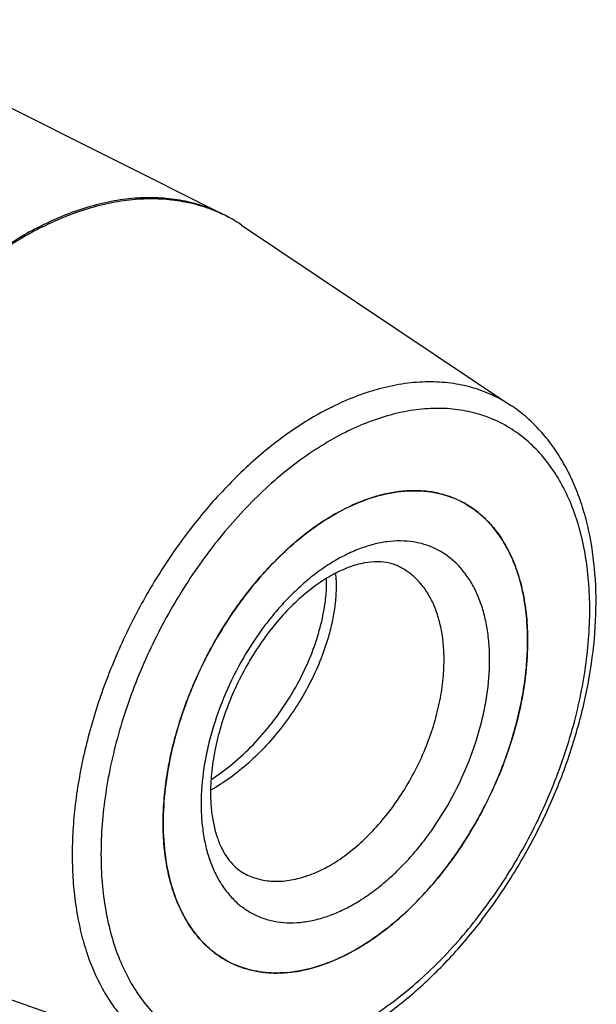
# Model space of a CAD drawing. Units: millimetres. Extents: x 0 to 594, y 0 to 420.
# Drawn here: x 195 to 222, y 53 to 99 of the extents above; entities that cross this region are included whole.
import ezdxf

# ---------------------------------------------------------------- set-up
doc = ezdxf.new("R2010")
doc.units = ezdxf.units.MM
doc.header["$LTSCALE"] = 32.67
doc.layers.add('30942084_CL', color=7, linetype='CONTINUOUS')
doc.layers.add('606967880-000_CL', color=7, linetype='CONTINUOUS')

msp = doc.modelspace()

# ---------------------------------------------------------------- linework, layer by layer
at = {"layer": '30942084_CL', "color": 7, "linetype": 'CONTINUOUS'}
for centre, radius, start, end in [((213.8267, 72.2886), 4.4997, 63.43515, 64.26216), ((214.827, 67.2635), 9.7369, 116.56385, 116.98196), ((214.7796, 67.3583), 9.6309, 116.14585, 116.56385), ((207.1186, 58.8724), 4.5005, 242.60274, 243.43511)]:
    msp.add_arc(centre, radius, start, end, dxfattribs=at)
for points, knots in [([(210.5357, 76.0038), (210.9884, 76.226), (211.6822, 76.5015), (212.6268, 76.7216), (213.3064, 76.8056), (213.9668, 76.8109), (214.6034, 76.7372), (215.2115, 76.5848), (215.596, 76.431), (215.7807, 76.3419)], [0, 0, 0, 0, 0.2782225, 0.4088654, 0.5342947, 0.6551659, 0.7723446, 0.8868874, 1, 1, 1, 1]), ([(215.839, 76.3133), (216.0822, 76.1917), (216.5519, 75.9006), (217.1764, 75.3377), (217.7163, 74.655), (218.1653, 73.8622), (218.5187, 72.9693), (218.7729, 71.9875), (218.9256, 70.9287), (218.9577, 70.1974), (218.9577, 69.8228)], [0, 0, 0, 0, 0.107669, 0.2174845, 0.3313717, 0.4508734, 0.5770737, 0.7105929, 0.8516259, 1, 1, 1, 1]), ([(201.9872, 61.3375), (201.9872, 61.6825), (202.0157, 62.3848), (202.1379, 63.4486), (202.3391, 64.5326), (202.7131, 66.0022), (203.3652, 67.8224), (204.4053, 69.905), (205.4689, 71.5201), (206.4192, 72.7023), (207.1651, 73.5148), (207.9425, 74.2521), (208.744, 74.9072), (209.5621, 75.4739), (210.1265, 75.7966), (210.4093, 75.9406)], [0, 0, 0, 0, 0.0588084, 0.1197003, 0.1824082, 0.2466198, 0.3780824, 0.5111341, 0.6426208, 0.7068529, 0.7695866, 0.830509, 0.889351, 0.9458977, 1, 1, 1, 1]), ([(212.9895, 73.2659), (212.9166, 73.3024), (212.7641, 73.3676), (212.4307, 73.4657), (211.9544, 73.5175), (211.3196, 73.4536), (210.6148, 73.2511), (209.8599, 72.9014), (209.0794, 72.4049), (208.2981, 71.7694), (207.539, 71.008), (206.8222, 70.1373), (206.1654, 69.1763), (205.5842, 68.146), (205.0913, 67.0689), (204.6974, 65.9686), (204.4106, 64.8696), (204.2361, 63.7978), (204.1943, 63.0929), (204.1943, 62.7517)], [0, 0, 0, 0, 0.0159397, 0.0323228, 0.0677948, 0.1087615, 0.1562826, 0.2104639, 0.2708389, 0.3366363, 0.4069217, 0.4806663, 0.5567824, 0.6341458, 0.7116144, 0.7880443, 0.8623068, 0.933306, 1, 1, 1, 1]), ([(210.0122, 72.9604), (210.0359, 72.7235), (210.0532, 72.2283), (210.0168, 71.7345), (209.9862, 71.4802)], [0, 0, 0, 0, 0.481642, 1, 1, 1, 1]), ([(209.5446, 71.701), (209.5552, 71.789), (209.5907, 72.1298), (209.6036, 72.4731), (209.5979, 72.7269)], [0, 0, 0, 0, 0.2589498, 1, 1, 1, 1]), ([(204.2153, 63.3594), (204.5693, 63.5868), (205.2596, 64.0971), (206.2105, 64.987), (207.0771, 65.9919), (207.8398, 67.0826), (208.4816, 68.2282), (208.989, 69.396), (209.3519, 70.5527), (209.4993, 71.3251), (209.5446, 71.701)], [0, 0, 0, 0, 0.1239283, 0.2521514, 0.3828925, 0.5140954, 0.6435573, 0.7690581, 0.8884908, 1, 1, 1, 1]), ([(209.9862, 71.4802), (209.9585, 71.2511), (209.8822, 70.7842), (209.7711, 70.3244), (209.7062, 70.0914)], [0, 0, 0, 0, 0.4882582, 1, 1, 1, 1]), ([(218.9577, 69.8228), (218.9577, 69.3213), (218.8972, 68.2935), (218.6437, 66.7403), (218.23, 65.1644), (217.6643, 63.5969), (216.9577, 62.0683), (216.1241, 60.6085), (215.1796, 59.246), (214.1428, 58.0076), (213.0337, 56.9173), (211.8736, 55.9964), (210.6846, 55.2629), (209.4893, 54.7315), (208.4886, 54.4622), (207.7112, 54.3638), (207.1514, 54.347), (206.6077, 54.3863), (206.083, 54.4816), (205.5801, 54.6324), (205.2605, 54.7697), (205.1059, 54.847)], [0, 0, 0, 0, 0.0647382, 0.1325784, 0.2028441, 0.2747434, 0.3474116, 0.419951, 0.4914696, 0.5611192, 0.6281364, 0.6918861, 0.7519108, 0.8079867, 0.8601873, 0.8849807, 0.9090006, 0.9323632, 0.9552082, 0.9776955, 1, 1, 1, 1]), ([(209.7062, 70.0914), (209.6041, 69.7248), (209.3549, 68.9862), (208.8674, 67.903), (208.265, 66.8414), (207.7944, 66.1662), (207.5425, 65.8387)], [0, 0, 0, 0, 0.2379312, 0.4863427, 0.7416223, 1, 1, 1, 1]), ([(207.5425, 65.8387), (207.3058, 65.5311), (206.8086, 64.9407), (205.9934, 64.1368), (205.1253, 63.4348), (204.5085, 63.0369), (204.1953, 62.8607)], [0, 0, 0, 0, 0.2582811, 0.512824, 0.7608314, 1, 1, 1, 1]), ([(204.1943, 62.7517), (204.1943, 62.5062), (204.2145, 62.0327), (204.3099, 61.3573), (204.4636, 60.7523), (204.6681, 60.2266), (204.9141, 59.7853), (205.1925, 59.4285), (205.4972, 59.1508), (205.7207, 59.0118), (205.8341, 58.9551)], [0, 0, 0, 0, 0.1698489, 0.3272084, 0.4710013, 0.6006226, 0.7162401, 0.8191851, 0.9122894, 1, 1, 1, 1]), ([(205.0477, 54.8767), (204.8085, 55.0006), (204.3469, 55.2955), (203.734, 55.8606), (203.2044, 56.5425), (202.7641, 57.332), (202.4176, 58.2191), (202.1684, 59.193), (202.0188, 60.2422), (201.9872, 60.9665), (201.9872, 61.3375)], [0, 0, 0, 0, 0.1076024, 0.21747, 0.3314667, 0.4510789, 0.5773464, 0.7108611, 0.8518036, 1, 1, 1, 1])]:
    msp.add_open_spline(points, degree=3, knots=knots, dxfattribs=at)
at = {"layer": '30942084_CL', "color": 9, "linetype": 'CONTINUOUS'}
for points, knots in [([(217.19, 68.9389), (217.19, 69.2025), (217.1698, 69.7186), (217.0745, 70.4698), (216.9158, 71.1746), (216.6949, 71.8263), (216.4136, 72.4186), (216.0743, 72.9457), (215.6799, 73.4023), (215.234, 73.7833), (214.741, 74.0844), (214.2063, 74.3024), (213.6357, 74.4349), (213.0351, 74.4809), (212.4109, 74.4405), (211.769, 74.3145), (211.1155, 74.1044), (210.4566, 73.8126), (209.7983, 73.442), (209.1468, 72.9962), (208.5082, 72.4795), (207.8886, 71.8968), (207.2938, 71.2536), (206.5355, 70.3165), (205.6865, 69.0345), (204.856, 67.3797), (204.3351, 65.9323), (204.0362, 64.7632), (203.8252, 63.6317), (203.7549, 62.7796), (203.7549, 62.2214)], [0, 0, 0, 0, 0.0324193, 0.0634277, 0.0929862, 0.1211088, 0.1478717, 0.1734192, 0.1979671, 0.2217988, 0.2452521, 0.2686959, 0.2924998, 0.3170037, 0.3424944, 0.3691912, 0.397242, 0.4267264, 0.4576616, 0.4900105, 0.5236895, 0.5585764, 0.5945171, 0.6313316, 0.7067319, 0.7830687, 0.8585153, 0.8953692, 0.931359, 1, 1, 1, 1]), ([(215.0687, 68.9389), (215.0687, 69.1887), (215.0472, 69.6762), (214.9455, 70.3821), (214.7759, 71.0366), (214.5403, 71.6318), (214.2411, 72.1604), (213.8811, 72.6155), (213.4648, 72.9908), (213.1516, 73.1849), (212.9895, 73.2659)], [0, 0, 0, 0, 0.1483744, 0.289407, 0.4229262, 0.5491265, 0.6686282, 0.7825155, 0.892331, 1, 1, 1, 1]), ([(203.7549, 62.2214), (203.7549, 61.9578), (203.7752, 61.4417), (203.8704, 60.6905), (204.0291, 59.9857), (204.25, 59.334), (204.5313, 58.7417), (204.8707, 58.2146), (205.2651, 57.7581), (205.711, 57.3771), (206.2039, 57.0759), (206.7386, 56.8579), (207.3093, 56.7254), (207.9098, 56.6794), (208.534, 56.7198), (209.1759, 56.8459), (209.8294, 57.0559), (210.4883, 57.3477), (211.1466, 57.7183), (211.7981, 58.1641), (212.4367, 58.6808), (213.0563, 59.2635), (213.6511, 59.9067), (214.4094, 60.8438), (215.2584, 62.1258), (216.089, 63.7807), (216.6099, 65.228), (216.9088, 66.3971), (217.1197, 67.5286), (217.19, 68.3807), (217.19, 68.9389)], [0, 0, 0, 0, 0.0324193, 0.0634277, 0.0929862, 0.1211088, 0.1478717, 0.1734192, 0.1979671, 0.2217988, 0.2452521, 0.2686959, 0.2924998, 0.3170037, 0.3424944, 0.3691912, 0.397242, 0.4267264, 0.4576616, 0.4900105, 0.5236895, 0.5585764, 0.5945171, 0.6313316, 0.7067319, 0.7830687, 0.8585153, 0.8953692, 0.931359, 1, 1, 1, 1]), ([(205.8341, 58.9551), (205.9371, 58.9036), (206.1502, 58.812), (206.4855, 58.7114), (206.8353, 58.6479), (207.3253, 58.6125), (207.9696, 58.6662), (208.7562, 58.8781), (209.5533, 59.2323), (210.3459, 59.7213), (211.1193, 60.3352), (211.8587, 61.0621), (212.5499, 61.8877), (213.1795, 62.796), (213.7353, 63.7692), (214.2064, 64.7883), (214.5835, 65.8333), (214.8593, 66.8839), (215.0283, 67.9194), (215.0687, 68.6046), (215.0687, 68.9389)], [0, 0, 0, 0, 0.0223058, 0.0447944, 0.0676406, 0.0910045, 0.1397642, 0.1919677, 0.2480468, 0.3080747, 0.371828, 0.4388489, 0.5085025, 0.5800251, 0.6525687, 0.725241, 0.7971443, 0.867414, 0.9352581, 1, 1, 1, 1])]:
    msp.add_open_spline(points, degree=3, knots=knots, dxfattribs=at)
at = {"layer": '606967880-000_CL', "color": 7, "linetype": 'CONTINUOUS'}
for p, q in [((161.6585, 111.2298), (204.7921, 89.663)), ((205.6406, 89.1694), (218.1807, 80.7759)), ((188.702, 55.2921), (202.9408, 50.2961))]:
    msp.add_line(p, q, dxfattribs=at)
at = {"layer": '606967880-000_CL', "color": 9, "linetype": 'CONTINUOUS'}
for centre, radius, start, end in [((201.6676, 83.2382), 7.1388, 56.97213, 64.0652), ((201.6254, 83.1705), 7.2186, 56.20408, 56.98389)]:
    msp.add_arc(centre, radius, start, end, dxfattribs=at)
at = {"layer": '606967880-000_CL', "color": 7, "linetype": 'CONTINUOUS'}
for centre, radius, start, end in [((201.3075, 82.6969), 7.789, 56.19895, 63.42463), ((213.8266, 72.2884), 4.4999, 62.60292, 63.43487), ((206.3548, 69.823), 12.603, 359.99913, 0.90015), ((206.0558, 69.8234), 12.902, 359.11033, 359.99739), ((206.1669, 63.7989), 9.6275, 296.14569, 296.56542), ((206.1195, 63.8937), 9.7335, 296.56544, 296.98212), ((207.1186, 58.8724), 4.5005, 243.4349, 244.2623)]:
    msp.add_arc(centre, radius, start, end, dxfattribs=at)
at = {"layer": '606967880-000_CL', "color": 9, "linetype": 'CONTINUOUS'}
for points, knots in [([(204.7921, 89.663), (204.4949, 89.8116), (203.8749, 90.069), (202.8918, 90.3248), (201.8609, 90.45), (200.7902, 90.444), (199.6878, 90.3072), (198.5617, 90.0412), (197.4201, 89.6482), (196.6702, 89.3109), (196.2951, 89.1233)], [0, 0, 0, 0, 0.1129556, 0.2272696, 0.3442145, 0.464906, 0.5902561, 0.7209513, 0.8574511, 1, 1, 1, 1]), ([(196.3654, 89.0839), (196.7368, 89.2696), (197.4793, 89.6039), (198.6095, 89.9947), (199.7246, 90.2611), (200.8168, 90.4008), (201.878, 90.4125), (202.9008, 90.2956), (203.877, 90.0506), (204.4938, 89.8021), (204.7898, 89.6581)], [0, 0, 0, 0, 0.142439, 0.2788928, 0.4095981, 0.5349993, 0.6557612, 0.7727674, 0.8871008, 1, 1, 1, 1]), ([(196.2951, 89.1233), (195.5824, 88.767), (194.5355, 88.138), (193.2097, 87.1575), (191.868, 86.0322), (190.262, 84.4263), (188.5002, 82.2519), (186.9192, 79.8555), (185.5557, 77.2925), (184.4413, 74.6222), (183.6017, 71.9064), (183.0565, 69.208), (182.8551, 66.9934), (182.8577, 65.2872), (182.9387, 64.0689), (183.0982, 62.9009), (183.3354, 61.7899), (183.649, 60.7425), (184.0373, 59.7647), (184.4983, 58.8624), (185.0294, 58.0409), (185.6278, 57.3054), (186.29, 56.6603), (187.0119, 56.11), (187.5314, 55.808), (187.798, 55.6747)], [0, 0, 0, 0, 0.0598021, 0.0912789, 0.1237208, 0.191155, 0.2613656, 0.3334246, 0.4063056, 0.4789406, 0.5502738, 0.6193168, 0.6852066, 0.7167648, 0.7473024, 0.7767772, 0.8051686, 0.8324809, 0.8587454, 0.8840238, 0.9084097, 0.9320294, 0.9550407, 0.9776289, 1, 1, 1, 1]), ([(196.3654, 89.0839), (195.655, 88.7286), (194.6113, 88.1018), (193.2893, 87.125), (191.9514, 86.0042), (190.3495, 84.4049), (188.5913, 82.2394), (187.0126, 79.8525), (185.6497, 77.2993), (184.5339, 74.6384), (183.6909, 71.931), (183.1403, 69.2395), (182.9328, 67.0295), (182.9294, 65.3256), (183.0055, 64.1082), (183.1597, 62.9404), (183.3912, 61.8289), (183.6988, 60.7802), (184.0808, 59.8003), (184.5352, 58.8951), (185.0595, 58.0698), (185.6509, 57.3296), (186.3061, 56.679), (187.021, 56.1224), (187.536, 55.8154), (187.8005, 55.6795)], [0, 0, 0, 0, 0.0597494, 0.0911945, 0.1236019, 0.1909613, 0.2610944, 0.3330801, 0.4058995, 0.4784914, 0.5498058, 0.6188586, 0.6847886, 0.7163778, 0.746953, 0.7764711, 0.8049103, 0.832273, 0.8585886, 0.8839162, 0.9083463, 0.9320022, 0.9550381, 0.9776363, 1, 1, 1, 1]), ([(209.8357, 80.6989), (210.2104, 80.8863), (210.7791, 81.139), (211.5507, 81.4123), (212.299, 81.6327), (213.2232, 81.8227), (214.3164, 81.9086), (215.3706, 81.8481), (216.3756, 81.6411), (217.3213, 81.2892), (217.9044, 80.9608), (218.1807, 80.7759)], [0, 0, 0, 0, 0.1436182, 0.212894, 0.2805069, 0.4109172, 0.5355539, 0.6553892, 0.771699, 0.8860093, 1, 1, 1, 1]), ([(209.8357, 80.6989), (209.1738, 80.368), (208.2021, 79.7808), (206.9741, 78.8631), (205.7321, 77.8073), (204.2496, 76.2989), (202.6323, 74.2566), (201.1925, 72.0084), (199.9659, 69.6097), (198.9826, 67.1193), (198.2668, 64.5989), (197.9034, 62.4985), (197.7659, 60.8579), (197.7395, 59.6739), (197.7887, 58.5287), (197.9132, 57.4292), (198.1124, 56.3822), (198.4686, 55.092), (198.9716, 53.8983), (199.6268, 52.8455), (200.174, 52.1519), (200.7827, 51.5446), (201.4492, 51.0275), (202.169, 50.6045), (202.6799, 50.3877), (202.9408, 50.2961)], [0, 0, 0, 0, 0.0603944, 0.092228, 0.1250591, 0.1933364, 0.2644171, 0.3372905, 0.4108453, 0.4839334, 0.5554318, 0.6243058, 0.6574908, 0.6897077, 0.720884, 0.7509667, 0.7799261, 0.8077586, 0.8601193, 0.8848598, 0.9087814, 0.9320493, 0.9548597, 0.9774323, 1, 1, 1, 1]), ([(210.4725, 51.6415), (210.8537, 51.8321), (211.6147, 52.2605), (212.7184, 53.0158), (213.8003, 53.8912), (214.8501, 54.8785), (215.8578, 55.9681), (216.8139, 57.1496), (217.7092, 58.4118), (218.5353, 59.7426), (219.2842, 61.1293), (219.9487, 62.5586), (220.5225, 64.0168), (221.0001, 65.49), (221.3769, 66.9642), (221.6493, 68.4252), (221.8148, 69.8591), (221.8716, 71.2523), (221.8191, 72.5916), (221.6578, 73.8643), (221.3889, 75.0583), (221.0146, 76.1624), (220.538, 77.1659), (219.9631, 78.059), (219.2949, 78.8324), (218.5395, 79.4779), (217.7043, 79.9882), (216.7984, 80.3574), (215.8316, 80.5819), (214.8142, 80.6599), (213.7566, 80.5914), (212.6691, 80.3779), (211.562, 80.0221), (210.8358, 79.7005), (210.4725, 79.5188)], [0, 0, 0, 0, 0.0309304, 0.0632743, 0.0969481, 0.1318297, 0.1677648, 0.2045737, 0.2420563, 0.2799982, 0.3181751, 0.3563579, 0.3943173, 0.4318286, 0.4686768, 0.5046611, 0.5396004, 0.5733391, 0.6057532, 0.6367571, 0.666311, 0.6944293, 0.7211881, 0.7467316, 0.7712758, 0.7951038, 0.8185536, 0.8419937, 0.8657939, 0.8902942, 0.9157809, 0.9424736, 0.9705201, 1, 1, 1, 1]), ([(210.4725, 79.5188), (210.0913, 79.3282), (209.3302, 78.8998), (208.2265, 78.1446), (207.1446, 77.2691), (206.0949, 76.2818), (205.0871, 75.1922), (204.131, 74.0107), (203.2357, 72.7485), (202.4096, 71.4177), (201.6608, 70.031), (200.9963, 68.6017), (200.4225, 67.1435), (199.9449, 65.6703), (199.568, 64.1961), (199.2956, 62.7352), (199.1302, 61.3012), (199.0734, 59.908), (199.1258, 58.5687), (199.2871, 57.296), (199.5561, 56.102), (199.9304, 54.9979), (200.4069, 53.9944), (200.9818, 53.1013), (201.65, 52.3279), (202.4055, 51.6824), (203.2406, 51.1721), (204.1465, 50.8029), (205.1133, 50.5784), (206.1307, 50.5004), (207.1883, 50.5689), (208.2759, 50.7824), (209.3829, 51.1382), (210.1091, 51.4598), (210.4725, 51.6415)], [0, 0, 0, 0, 0.0309304, 0.0632743, 0.0969481, 0.1318297, 0.1677648, 0.2045737, 0.2420563, 0.2799982, 0.3181751, 0.3563579, 0.3943173, 0.4318286, 0.4686768, 0.5046611, 0.5396004, 0.5733391, 0.6057532, 0.6367571, 0.666311, 0.6944293, 0.7211881, 0.7467316, 0.7712758, 0.7951038, 0.8185536, 0.8419937, 0.8657939, 0.8902942, 0.9157809, 0.9424736, 0.9705201, 1, 1, 1, 1])]:
    msp.add_open_spline(points, degree=3, knots=knots, dxfattribs=at)
at = {"layer": '606967880-000_CL', "color": 7, "linetype": 'CONTINUOUS'}
for points, knots in [([(210.2126, 51.1006), (210.8362, 51.4124), (212.0727, 52.1503), (213.8148, 53.5144), (215.4677, 55.1385), (216.9996, 56.9883), (218.3801, 59.0252), (219.5812, 61.2064), (220.5777, 63.486), (221.3486, 65.8164), (221.8772, 68.1494), (222.1513, 70.4378), (222.163, 72.636), (221.9469, 74.384), (221.6335, 75.6918), (221.335, 76.6088), (220.9701, 77.4716), (220.5393, 78.275), (220.0438, 79.0139), (219.4853, 79.6829), (218.8667, 80.2762), (218.4146, 80.6194), (218.1807, 80.7759)], [0, 0, 0, 0, 0.0594601, 0.1223392, 0.1882785, 0.2566908, 0.3268212, 0.3978067, 0.4687325, 0.5386874, 0.6068191, 0.6723911, 0.7348422, 0.7938479, 0.8220572, 0.8494222, 0.8759921, 0.9018373, 0.9270478, 0.9517304, 0.9760049, 1, 1, 1, 1]), ([(215.839, 76.3133), (215.6513, 76.4072), (215.2597, 76.5697), (214.6389, 76.7313), (213.9877, 76.8104), (213.3115, 76.8065), (212.6152, 76.7202), (211.6466, 76.4914), (210.9358, 76.2041), (210.4725, 75.9725)], [0, 0, 0, 0, 0.1129885, 0.2273358, 0.3443148, 0.4650414, 0.5904279, 0.7211612, 1, 1, 1, 1]), ([(218.9562, 70.021), (218.9505, 70.381), (218.909, 71.0835), (218.7486, 72.1), (218.4931, 73.0429), (218.1449, 73.9015), (217.7074, 74.6658), (217.1848, 75.3265), (216.583, 75.8751), (216.1312, 76.1624), (215.8973, 76.2836)], [0, 0, 0, 0, 0.14772, 0.2882649, 0.4215113, 0.5476779, 0.6673746, 0.7816345, 0.891909, 1, 1, 1, 1]), ([(210.4725, 75.9725), (210.0224, 75.7474), (209.1267, 75.2092), (207.8639, 74.2075), (206.6622, 73.006), (205.5494, 71.6326), (204.5509, 70.1191), (203.6897, 68.5003), (202.9859, 66.8139), (202.4556, 65.0986), (202.1112, 63.3943), (201.9608, 61.7397), (202.0082, 60.173), (202.2163, 58.9467), (202.4855, 58.0477), (202.7307, 57.4302), (203.0219, 56.8603), (203.3573, 56.3415), (203.7352, 55.8769), (204.1534, 55.4695), (204.6094, 55.1219), (204.9375, 54.9312), (205.1059, 54.847)], [0, 0, 0, 0, 0.0598083, 0.1237035, 0.1911447, 0.2613625, 0.3334289, 0.4063175, 0.4789599, 0.5503005, 0.6193506, 0.6852472, 0.7473167, 0.8051485, 0.8324635, 0.8587308, 0.8840118, 0.9084003, 0.9320224, 0.9550361, 0.9776266, 1, 1, 1, 1]), ([(210.5357, 55.2197), (210.8149, 55.3619), (211.3722, 55.6801), (212.1806, 56.2382), (212.973, 56.8827), (213.742, 57.6076), (214.4807, 58.4063), (215.4233, 59.5685), (216.4814, 61.1571), (217.5223, 63.2078), (218.1818, 65.0025), (218.5664, 66.4542), (218.7779, 67.5273), (218.9125, 68.5823), (218.9509, 69.28), (218.9562, 69.6231)], [0, 0, 0, 0, 0.054038, 0.1104895, 0.1692106, 0.2299935, 0.2925781, 0.3566614, 0.4878957, 0.6208259, 0.7523772, 0.8167304, 0.8796521, 0.940832, 1, 1, 1, 1]), ([(205.1642, 54.8184), (205.3489, 54.7294), (205.7335, 54.5755), (206.3415, 54.4232), (206.9782, 54.3495), (207.6385, 54.3547), (208.3181, 54.4387), (209.2627, 54.6588), (209.9565, 54.9343), (210.4093, 55.1565)], [0, 0, 0, 0, 0.1131125, 0.2276552, 0.3448339, 0.4657049, 0.5911341, 0.7217769, 1, 1, 1, 1])]:
    msp.add_open_spline(points, degree=3, knots=knots, dxfattribs=at)

doc.saveas('drawing.dxf')
